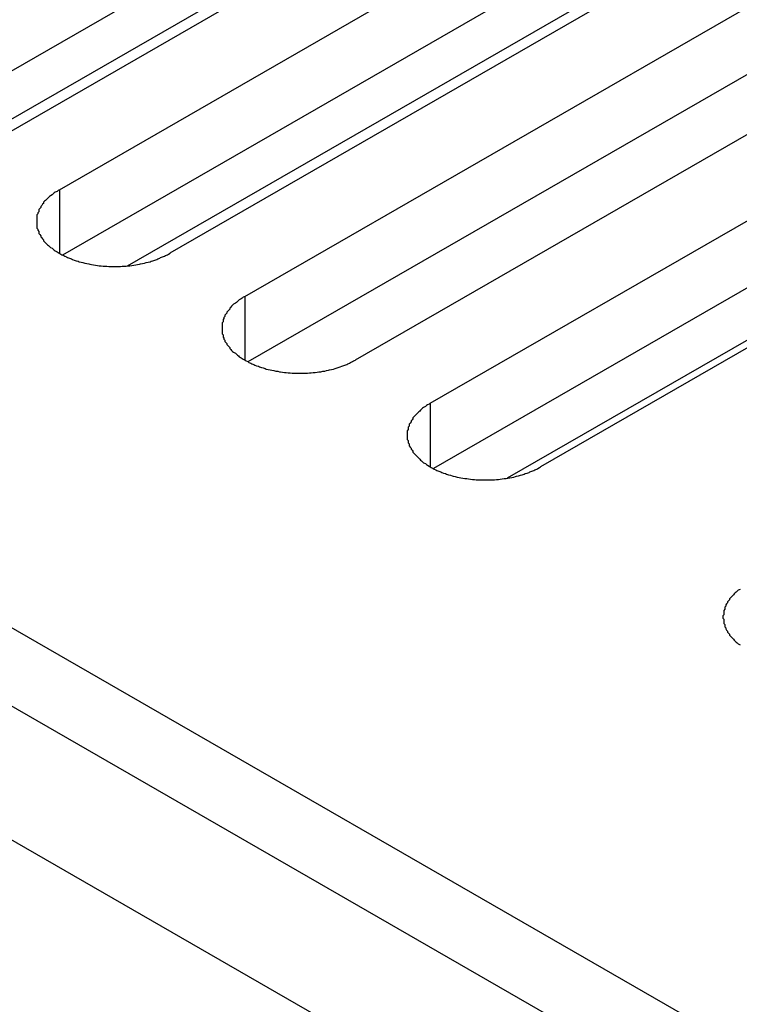
# Model space of a CAD drawing. Extents: x 0 to 1680, y 0 to 1188.
# Drawn here: x 1372 to 1380, y 894 to 905 of the extents above; entities that cross this region are included whole.
import ezdxf

# ---------------------------------------------------------------- set-up
doc = ezdxf.new("R2010")
doc.units = 0
doc.header["$LTSCALE"] = 4
doc.layers.add('VISIBLE__ISO_', color=7, linetype='CONTINUOUS')
doc.layers.add('VISIBLE_NARROW__ISO_', color=7, linetype='CONTINUOUS')

msp = doc.modelspace()

# ---------------------------------------------------------------- linework, layer by layer
at = {"layer": 'VISIBLE__ISO_'}
for p, q in [((1226.231, 981.34), (1419.615, 869.978)), ((1418.402, 869.28), (1225.019, 980.642)), ((1380.633, 908.403), (1371.683, 903.249)), ((1379.481, 908.365), (1370.565, 903.23)), ((1372.464, 902.799), (1381.414, 907.953)), ((1382.565, 907.29), (1373.615, 902.136)), ((1381.414, 907.252), (1372.497, 902.117)), ((1374.396, 901.686), (1383.346, 906.84)), ((1371.24, 903.118), (1377.286, 906.599)), ((1384.498, 906.177), (1375.548, 901.023)), ((1383.346, 906.139), (1374.43, 901.005)), ((1376.329, 900.573), (1385.279, 905.727)), ((1373.173, 902.005), (1379.218, 905.486)), ((1385.279, 905.026), (1376.363, 899.892)), ((1386.431, 905.064), (1377.481, 899.91)), ((1382.512, 902.889), (1377.133, 899.791))]:
    msp.add_line(p, q, dxfattribs=at)
for points in [[(1372.46, 902.799, 0), (1372.45, 902.791, 0), (1372.44, 902.782, 0), (1372.42, 902.774, 0), (1372.41, 902.765, 0), (1372.4, 902.756, 0), (1372.39, 902.747, 0), (1372.37, 902.737, 0), (1372.36, 902.728, 0), (1372.35, 902.718, 0), (1372.34, 902.708, 0), (1372.33, 902.698, 0), (1372.32, 902.688, 0), (1372.31, 902.678, 0), (1372.3, 902.668, 0), (1372.3, 902.657, 0), (1372.29, 902.647, 0), (1372.28, 902.636, 0), (1372.27, 902.625, 0), (1372.27, 902.614, 0), (1372.26, 902.603, 0), (1372.25, 902.592, 0), (1372.25, 902.581, 0), (1372.25, 902.57, 0), (1372.24, 902.559, 0), (1372.24, 902.547, 0), (1372.23, 902.536, 0), (1372.23, 902.525, 0), (1372.23, 902.513, 0), (1372.23, 902.502, 0), (1372.23, 902.49, 0), (1372.23, 902.479, 0), (1372.23, 902.467, 0), (1372.23, 902.456, 0), (1372.23, 902.444, 0), (1372.23, 902.433, 0), (1372.23, 902.421, 0), (1372.23, 902.41, 0), (1372.23, 902.399, 0), (1372.24, 902.387, 0), (1372.24, 902.376, 0), (1372.25, 902.365, 0), (1372.25, 902.353, 0), (1372.25, 902.342, 0), (1372.26, 902.331, 0), (1372.27, 902.32, 0), (1372.27, 902.309, 0), (1372.28, 902.299, 0), (1372.29, 902.288, 0), (1372.3, 902.277, 0), (1372.3, 902.267, 0), (1372.31, 902.256, 0), (1372.32, 902.246, 0), (1372.33, 902.236, 0), (1372.34, 902.226, 0), (1372.35, 902.216, 0), (1372.36, 902.207, 0), (1372.37, 902.197, 0), (1372.39, 902.188, 0), (1372.4, 902.179, 0), (1372.41, 902.17, 0), (1372.42, 902.161, 0), (1372.44, 902.152, 0), (1372.45, 902.144, 0), (1372.46, 902.136, 0), (1372.48, 902.128, 0), (1372.49, 902.12, 0), (1372.51, 902.112, 0), (1372.52, 902.105, 0), (1372.54, 902.098, 0), (1372.55, 902.091, 0), (1372.57, 902.084, 0), (1372.59, 902.077, 0), (1372.6, 902.071, 0), (1372.62, 902.065, 0), (1372.64, 902.059, 0), (1372.66, 902.054, 0), (1372.67, 902.048, 0), (1372.69, 902.043, 0), (1372.71, 902.039, 0), (1372.73, 902.034, 0), (1372.75, 902.03, 0), (1372.77, 902.026, 0), (1372.78, 902.022, 0), (1372.8, 902.019, 0), (1372.82, 902.015, 0), (1372.84, 902.012, 0), (1372.86, 902.01, 0), (1372.88, 902.007, 0), (1372.9, 902.005, 0), (1372.92, 902.003, 0), (1372.94, 902.002, 0), (1372.96, 902.001, 0), (1372.98, 902, 0), (1373, 901.999, 0), (1373.02, 901.999, 0), (1373.04, 901.998, 0), (1373.06, 901.999, 0), (1373.08, 901.999, 0), (1373.1, 902, 0), (1373.12, 902.001, 0), (1373.14, 902.002, 0), (1373.16, 902.003, 0), (1373.18, 902.005, 0), (1373.2, 902.007, 0), (1373.22, 902.01, 0), (1373.24, 902.012, 0), (1373.26, 902.015, 0), (1373.28, 902.019, 0), (1373.3, 902.022, 0), (1373.31, 902.026, 0), (1373.33, 902.03, 0), (1373.35, 902.034, 0), (1373.37, 902.039, 0), (1373.39, 902.043, 0), (1373.41, 902.048, 0), (1373.42, 902.054, 0), (1373.44, 902.059, 0), (1373.46, 902.065, 0), (1373.48, 902.071, 0), (1373.49, 902.077, 0), (1373.51, 902.084, 0), (1373.52, 902.091, 0), (1373.54, 902.098, 0), (1373.56, 902.105, 0), (1373.57, 902.112, 0), (1373.59, 902.12, 0), (1373.6, 902.128, 0), (1373.62, 902.136, 0)], [(1374.4, 901.686, 0), (1374.38, 901.678, 0), (1374.37, 901.669, 0), (1374.36, 901.661, 0), (1374.34, 901.652, 0), (1374.33, 901.643, 0), (1374.32, 901.634, 0), (1374.31, 901.624, 0), (1374.3, 901.615, 0), (1374.28, 901.605, 0), (1374.27, 901.595, 0), (1374.26, 901.586, 0), (1374.25, 901.575, 0), (1374.24, 901.565, 0), (1374.24, 901.555, 0), (1374.23, 901.544, 0), (1374.22, 901.534, 0), (1374.21, 901.523, 0), (1374.21, 901.512, 0), (1374.2, 901.501, 0), (1374.19, 901.491, 0), (1374.19, 901.479, 0), (1374.18, 901.468, 0), (1374.18, 901.457, 0), (1374.17, 901.446, 0), (1374.17, 901.435, 0), (1374.17, 901.423, 0), (1374.16, 901.412, 0), (1374.16, 901.4, 0), (1374.16, 901.389, 0), (1374.16, 901.377, 0), (1374.16, 901.366, 0), (1374.16, 901.354, 0), (1374.16, 901.343, 0), (1374.16, 901.331, 0), (1374.16, 901.32, 0), (1374.16, 901.308, 0), (1374.16, 901.297, 0), (1374.17, 901.286, 0), (1374.17, 901.274, 0), (1374.17, 901.263, 0), (1374.18, 901.252, 0), (1374.18, 901.24, 0), (1374.19, 901.229, 0), (1374.19, 901.218, 0), (1374.2, 901.207, 0), (1374.21, 901.196, 0), (1374.21, 901.186, 0), (1374.22, 901.175, 0), (1374.23, 901.164, 0), (1374.24, 901.154, 0), (1374.24, 901.144, 0), (1374.25, 901.133, 0), (1374.26, 901.123, 0), (1374.27, 901.113, 0), (1374.28, 901.104, 0), (1374.3, 901.094, 0), (1374.31, 901.084, 0), (1374.32, 901.075, 0), (1374.33, 901.066, 0), (1374.34, 901.057, 0), (1374.36, 901.048, 0), (1374.37, 901.039, 0), (1374.38, 901.031, 0), (1374.4, 901.023, 0), (1374.41, 901.015, 0), (1374.43, 901.007, 0), (1374.44, 900.999, 0), (1374.46, 900.992, 0), (1374.47, 900.985, 0), (1374.49, 900.978, 0), (1374.5, 900.971, 0), (1374.52, 900.964, 0), (1374.54, 900.958, 0), (1374.55, 900.952, 0), (1374.57, 900.946, 0), (1374.59, 900.941, 0), (1374.61, 900.936, 0), (1374.62, 900.93, 0), (1374.64, 900.926, 0), (1374.66, 900.921, 0), (1374.68, 900.917, 0), (1374.7, 900.913, 0), (1374.72, 900.909, 0), (1374.74, 900.906, 0), (1374.76, 900.902, 0), (1374.77, 900.9, 0), (1374.79, 900.897, 0), (1374.81, 900.894, 0), (1374.83, 900.892, 0), (1374.85, 900.891, 0), (1374.87, 900.889, 0), (1374.89, 900.888, 0), (1374.91, 900.887, 0), (1374.93, 900.886, 0), (1374.95, 900.886, 0), (1374.97, 900.885, 0), (1374.99, 900.886, 0), (1375.01, 900.886, 0), (1375.03, 900.887, 0), (1375.05, 900.888, 0), (1375.07, 900.889, 0), (1375.09, 900.891, 0), (1375.11, 900.892, 0), (1375.13, 900.894, 0), (1375.15, 900.897, 0), (1375.17, 900.9, 0), (1375.19, 900.902, 0), (1375.21, 900.906, 0), (1375.23, 900.909, 0), (1375.25, 900.913, 0), (1375.27, 900.917, 0), (1375.28, 900.921, 0), (1375.3, 900.926, 0), (1375.32, 900.93, 0), (1375.34, 900.936, 0), (1375.36, 900.941, 0), (1375.37, 900.946, 0), (1375.39, 900.952, 0), (1375.41, 900.958, 0), (1375.42, 900.964, 0), (1375.44, 900.971, 0), (1375.46, 900.978, 0), (1375.47, 900.985, 0), (1375.49, 900.992, 0), (1375.5, 900.999, 0), (1375.52, 901.007, 0), (1375.53, 901.015, 0), (1375.55, 901.023, 0)], [(1376.33, 900.573, 0), (1376.32, 900.565, 0), (1376.3, 900.556, 0), (1376.29, 900.548, 0), (1376.28, 900.539, 0), (1376.26, 900.53, 0), (1376.25, 900.521, 0), (1376.24, 900.511, 0), (1376.23, 900.502, 0), (1376.22, 900.492, 0), (1376.21, 900.483, 0), (1376.2, 900.473, 0), (1376.19, 900.463, 0), (1376.18, 900.452, 0), (1376.17, 900.442, 0), (1376.16, 900.431, 0), (1376.15, 900.421, 0), (1376.15, 900.41, 0), (1376.14, 900.399, 0), (1376.13, 900.389, 0), (1376.13, 900.378, 0), (1376.12, 900.367, 0), (1376.11, 900.355, 0), (1376.11, 900.344, 0), (1376.11, 900.333, 0), (1376.1, 900.322, 0), (1376.1, 900.31, 0), (1376.1, 900.299, 0), (1376.09, 900.287, 0), (1376.09, 900.276, 0), (1376.09, 900.264, 0), (1376.09, 900.253, 0), (1376.09, 900.241, 0), (1376.09, 900.23, 0), (1376.09, 900.218, 0), (1376.09, 900.207, 0), (1376.09, 900.196, 0), (1376.1, 900.184, 0), (1376.1, 900.173, 0), (1376.1, 900.161, 0), (1376.11, 900.15, 0), (1376.11, 900.139, 0), (1376.11, 900.128, 0), (1376.12, 900.116, 0), (1376.13, 900.105, 0), (1376.13, 900.094, 0), (1376.14, 900.083, 0), (1376.15, 900.073, 0), (1376.15, 900.062, 0), (1376.16, 900.051, 0), (1376.17, 900.041, 0), (1376.18, 900.031, 0), (1376.19, 900.02, 0), (1376.2, 900.01, 0), (1376.21, 900, 0), (1376.22, 899.991, 0), (1376.23, 899.981, 0), (1376.24, 899.971, 0), (1376.25, 899.962, 0), (1376.26, 899.953, 0), (1376.28, 899.944, 0), (1376.29, 899.935, 0), (1376.3, 899.927, 0), (1376.32, 899.918, 0), (1376.33, 899.91, 0), (1376.34, 899.902, 0), (1376.36, 899.894, 0), (1376.37, 899.886, 0), (1376.39, 899.879, 0), (1376.4, 899.872, 0), (1376.42, 899.865, 0), (1376.44, 899.858, 0), (1376.45, 899.852, 0), (1376.47, 899.845, 0), (1376.49, 899.839, 0), (1376.5, 899.833, 0), (1376.52, 899.828, 0), (1376.54, 899.823, 0), (1376.56, 899.818, 0), (1376.57, 899.813, 0), (1376.59, 899.808, 0), (1376.61, 899.804, 0), (1376.63, 899.8, 0), (1376.65, 899.796, 0), (1376.67, 899.793, 0), (1376.69, 899.79, 0), (1376.71, 899.787, 0), (1376.73, 899.784, 0), (1376.75, 899.782, 0), (1376.77, 899.779, 0), (1376.79, 899.778, 0), (1376.81, 899.776, 0), (1376.83, 899.775, 0), (1376.84, 899.774, 0), (1376.86, 899.773, 0), (1376.88, 899.773, 0), (1376.9, 899.773, 0), (1376.92, 899.773, 0), (1376.94, 899.773, 0), (1376.96, 899.774, 0), (1376.98, 899.775, 0), (1377, 899.776, 0), (1377.02, 899.778, 0), (1377.04, 899.779, 0), (1377.06, 899.782, 0), (1377.08, 899.784, 0), (1377.1, 899.787, 0), (1377.12, 899.79, 0), (1377.14, 899.793, 0), (1377.16, 899.796, 0), (1377.18, 899.8, 0), (1377.2, 899.804, 0), (1377.22, 899.808, 0), (1377.23, 899.813, 0), (1377.25, 899.818, 0), (1377.27, 899.823, 0), (1377.29, 899.828, 0), (1377.31, 899.833, 0), (1377.32, 899.839, 0), (1377.34, 899.845, 0), (1377.36, 899.852, 0), (1377.37, 899.858, 0), (1377.39, 899.865, 0), (1377.41, 899.872, 0), (1377.42, 899.879, 0), (1377.44, 899.886, 0), (1377.45, 899.894, 0), (1377.47, 899.902, 0), (1377.48, 899.91, 0)], [(1379.56, 898.633, 0), (1379.54, 898.624, 0), (1379.53, 898.615, 0), (1379.52, 898.605, 0), (1379.51, 898.596, 0), (1379.5, 898.586, 0), (1379.49, 898.576, 0), (1379.48, 898.566, 0), (1379.47, 898.556, 0), (1379.46, 898.545, 0), (1379.45, 898.535, 0), (1379.45, 898.524, 0), (1379.44, 898.514, 0), (1379.43, 898.503, 0), (1379.43, 898.492, 0), (1379.42, 898.481, 0), (1379.41, 898.47, 0), (1379.41, 898.459, 0), (1379.4, 898.448, 0), (1379.4, 898.436, 0), (1379.4, 898.425, 0), (1379.39, 898.414, 0), (1379.39, 898.402, 0), (1379.39, 898.391, 0), (1379.39, 898.379, 0), (1379.39, 898.368, 0), (1379.38, 898.356, 0), (1379.38, 898.345, 0), (1379.38, 898.333, 0), (1379.39, 898.322, 0), (1379.39, 898.31, 0), (1379.39, 898.299, 0), (1379.39, 898.287, 0), (1379.39, 898.276, 0), (1379.4, 898.265, 0), (1379.4, 898.253, 0), (1379.4, 898.242, 0), (1379.41, 898.231, 0), (1379.41, 898.22, 0), (1379.42, 898.209, 0), (1379.43, 898.198, 0), (1379.43, 898.187, 0), (1379.44, 898.176, 0), (1379.45, 898.165, 0), (1379.45, 898.155, 0), (1379.46, 898.144, 0), (1379.47, 898.134, 0), (1379.48, 898.124, 0), (1379.49, 898.114, 0), (1379.5, 898.104, 0), (1379.51, 898.094, 0), (1379.52, 898.084, 0), (1379.53, 898.075, 0), (1379.54, 898.066, 0), (1379.56, 898.056, 0)]]:
    msp.add_polyline3d(points, dxfattribs=at)
at = {"layer": 'VISIBLE_NARROW__ISO_'}
for p, q in [((1249.181, 968.941), (1399.492, 882.383)), ((1372.464, 902.799), (1372.464, 902.136)), ((1374.396, 901.686), (1374.396, 901.023)), ((1376.329, 900.573), (1376.329, 899.91))]:
    msp.add_line(p, q, dxfattribs=at)

doc.saveas('drawing.dxf')
